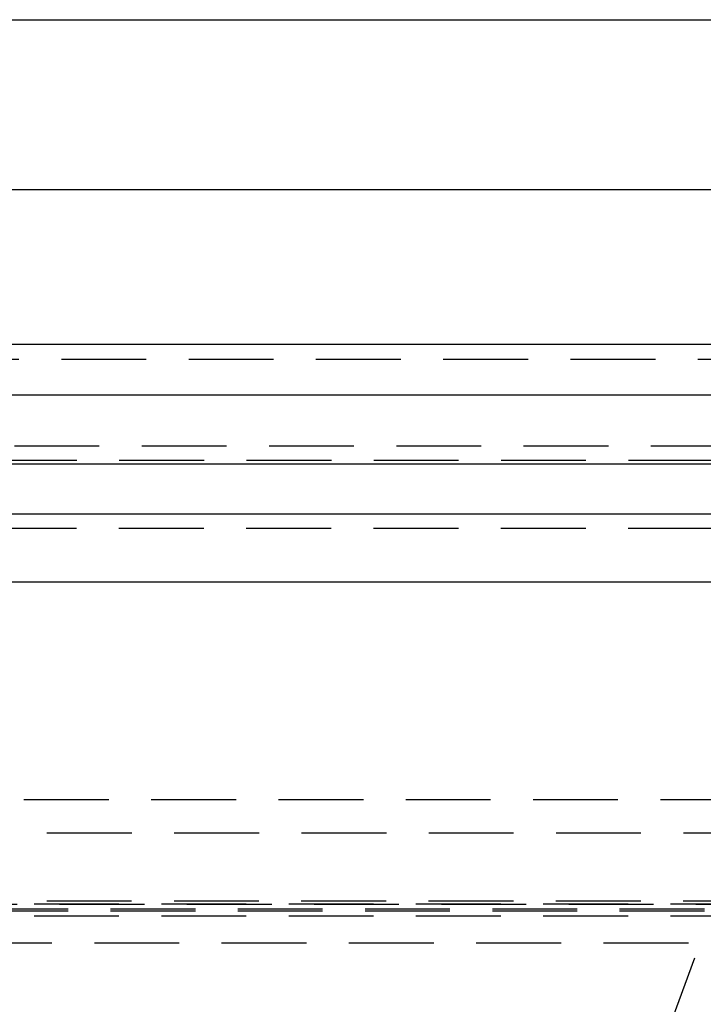
# Model space of a CAD drawing. Extents: x -800 to 252, y -550 to 401.
# Drawn here: x -590 to -570, y 232 to 261 of the extents above; entities that cross this region are included whole.
import ezdxf

# ---------------------------------------------------------------- set-up
doc = ezdxf.new("R2010")
doc.units = 0
doc.header["$LTSCALE"] = 10
doc.linetypes.add('VERDECKT', pattern=[0.375, 0.25, -0.125])
doc.layers.get('0').update_dxf_attribs({"linetype": 'CONTINUOUS'})
doc.layers.add('STEMPEL', color=3, linetype='CONTINUOUS')

# ---------------------------------------------------------------- blocks, each defined once
blk = doc.blocks.new('A$CA434411B')
at = {"color": 3, "linetype": 'CONTINUOUS', "extrusion": (2e-16, 1, -2e-16)}
for p, q in [((-57, 261.05386), (57, 261.05386)), ((-61.5447, 256.05386), (-7.5, 256.05386)), ((-250, 251.5), (250, 251.5)), ((-250, 250), (250, 250)), ((-137.5, 247.97244), (0, 247.97244)), ((-137.21379, 246.5), (0, 246.5)), ((-56.5, 244.5), (56.5, 244.5))]:
    blk.add_line(p, q, dxfattribs=at)
at = {"color": 1, "linetype": 'VERDECKT', "extrusion": (2e-16, 1, -2e-16)}
for p, q in [((-50.44552, 251.05386), (-7.5, 251.05386)), ((-126.82839, 248.5), (0, 248.5)), ((-59.99236, 248.08142), (0, 248.08142)), ((-60, 246.08142), (0, 246.08142)), ((-60, 246.08142), (0, 246.08142)), ((-55.30009, 238.08142), (0, 238.08142)), ((67.87794, 237.09835), (-67.87794, 237.09835)), ((-73, 235), (0, 235)), ((0, 235), (-73, 235)), ((-65.87795, 235.1041), (0, 235.1041)), ((-71.5, 234.86877), (0, 234.86877)), ((-71.5, 234.80742), (0, 234.80742)), ((-70, 234.66299), (0, 234.66299)), ((-70, 234.66299), (0, 234.66299)), ((-26.59417, 217), (-20.28451, 234.09904)), ((-64.47441, 233.86365), (64.47441, 233.86365))]:
    blk.add_line(p, q, dxfattribs=at)

msp = doc.modelspace()

# ---------------------------------------------------------------- block references
at = {"layer": 'STEMPEL'}
msp.add_blockref('A$CA434411B', (-550, 0), dxfattribs=at)

doc.saveas('drawing.dxf')
